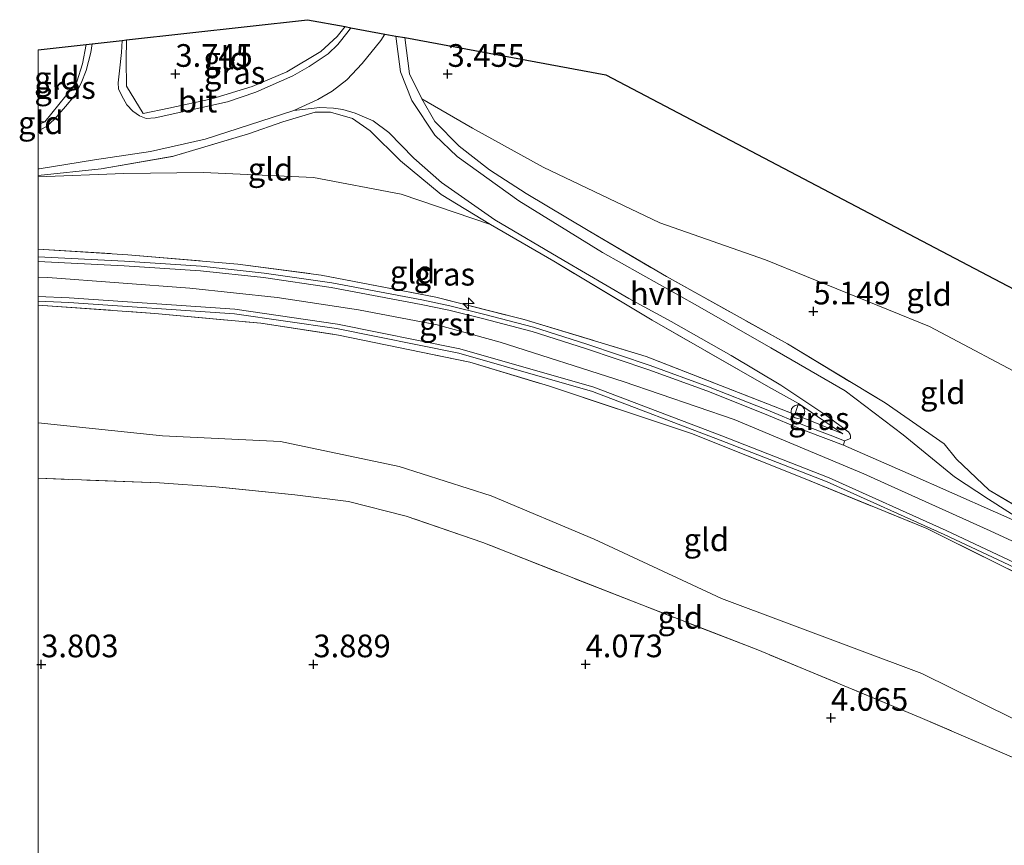
# Model space of a CAD drawing. Units: metres. Extents: x 139998 to 150008, y 437968 to 443752.
# Drawn here: x 139998 to 140107, y 442578 to 442669 of the extents above; entities that cross this region are included whole.
import ezdxf
from ezdxf.enums import TextEntityAlignment as Align

# ---------------------------------------------------------------- set-up
doc = ezdxf.new("R2010")
doc.units = ezdxf.units.M
doc.linetypes.add('IE-TERREINAFSCHEIDING', pattern=[10, 8, -2])
doc.layers.get('0').update_dxf_attribs({"lineweight": 25})
for name, color, linetype, lineweight in [('B-ME-AL-OVERIG-S-B1', 7, 'Continuous', 18), ('B-ME-GW-HOOGTEPUNT-S-B1', 10, 'Continuous', 25), ('B-ME-GW-KRUINLIJN-L-B1', 93, 'Continuous', 18), ('B-ME-GW-TEENLIJN-L-B1', 93, 'Continuous', 18), ('B-ME-IE-GRASLAND-GV-B6', 93, 'Continuous', 18), ('B-ME-IE-GRONDWERKLIJN-GROND_INGERICHT-GV-B6', 253, 'Continuous', 18), ('B-ME-IE-INRICHTINGSELEMENT-S-B1', 253, 'Continuous', 18), ('B-ME-IE-TERREINAFSCHEIDING-DOORGANG-L-B1', 8, 'IE-TERREINAFSCHEIDING-KUNSTMATIG-OPEN', 18), ('B-ME-IE-TERREINAFSCHEIDING-RASTERHEKWERK-L-B1', 8, 'IE-TERREINAFSCHEIDING', 18), ('B-ME-KG-KADASTRAAL-OPNAMEDTMGRENS-L-B1', 10, 'Continuous', 25), ('B-ME-VH-VERH_SOORT-BITUMEN-GV-B6', 8, 'IE-TERREINAFSCHEIDING-NATUURLIJK-HOUTWAL', 18), ('B-ME-VH-VERH_SOORT-GV-B6', 8, 'Continuous', 18), ('B-ME-VH-VERH_SOORT-HALF_VERHARDING-GV-B6', 8, 'IE-TERREINAFSCHEIDING-NATUURLIJK-HOUTWAL', 18)]:
    doc.layers.add(name, color=color, linetype=linetype, lineweight=lineweight)
doc.styles.add('NLCS-ISO', font='NLCS-ISO.TTF')
doc.linetypes.add('IE-TERREINAFSCHEIDING-KUNSTMATIG-OPEN', pattern='A,7,-1.5,[67,NLCS.SHX,S=0.75,R=0,X=0,Y=0],-1.5', length=10)
doc.linetypes.add('IE-TERREINAFSCHEIDING-NATUURLIJK-HOUTWAL', pattern='A,7,-1.5,[67,NLCS.SHX,S=0.75,R=45,X=0,Y=0],-1.5,7,-1.5,[70,NLCS.SHX,S=0.75,R=0,X=0,Y=0],-1.5', length=20)

# ---------------------------------------------------------------- blocks, each defined once
blk = doc.blocks.new('dtb')
blk.add_circle((0, 0), 0.75)
blk = doc.blocks.new('hecto')
for p, q in [((0, 0.625), (-0.625, 0)), ((0, -0.625), (0, 0.625)), ((-0.625, 0), (0.625, 0)), ((0.625, 0), (0, -0.625))]:
    blk.add_line(p, q)
blk = doc.blocks.new('hoogtepunt')
for p, q in [((-0.5, 0), (0.5, 0)), ((0, 0.5), (0, -0.5))]:
    blk.add_line(p, q)

msp = doc.modelspace()

# ---------------------------------------------------------------- linework, layer by layer
at = {"layer": 'B-ME-GW-KRUINLIJN-L-B1'}
msp.add_line((140083.425, 442625.646, 7.97), (140088.693, 442623.512, 7.913), dxfattribs=at)
msp.add_polyline3d([(140000, 442640.78184, 8.11243), (140001.077, 442640.747, 8.113), (140016.722, 442639.559, 8.122), (140026.366, 442638.55, 8.126), (140035.302, 442637.182, 8.089), (140044.001, 442635.535, 8.097), (140050.94, 442633.625, 8.126), (140064.481, 442629.269, 8.15), (140076.722, 442625.092, 8.072), (140091.023, 442619.101, 8.056), (140104.935, 442612.815, 8.097), (140119.415, 442606.14, 8.081), (140136.674, 442597.389, 8.089), (140153.171, 442589.081, 8.134), (140169.245, 442580.636, 8.117), (140180.97, 442574.716, 8.109), (140192.951, 442569.335, 8.101), (140198.612, 442566.812, 8.122), (140209.573, 442562.561, 8.093), (140217.099, 442560.082, 8.109), (140226.522, 442557.336, 8.113), (140229.287, 442556.627, 8.084)], dxfattribs=at)
msp.add_polyline3d([(140000, 442640.78184, 8.11243), (140001.077, 442640.747, 8.113), (140016.722, 442639.559, 8.122), (140026.366, 442638.55, 8.126), (140035.302, 442637.182, 8.089), (140044.001, 442635.535, 8.097), (140050.94, 442633.625, 8.126), (140064.481, 442629.269, 8.15), (140076.722, 442625.092, 8.072), (140091.023, 442619.101, 8.056), (140104.935, 442612.815, 8.097), (140119.415, 442606.14, 8.081), (140136.674, 442597.389, 8.089), (140153.171, 442589.081, 8.134), (140169.245, 442580.636, 8.117), (140180.97, 442574.716, 8.109), (140192.951, 442569.335, 8.101), (140198.612, 442566.812, 8.122), (140209.573, 442562.561, 8.093), (140217.099, 442560.082, 8.109), (140226.522, 442557.336, 8.113), (140229.287, 442556.627, 8.084)], dxfattribs=at)
at = {"layer": 'B-ME-GW-TEENLIJN-L-B1'}
for p, q in [((140000, 442657.89698, 4.22476), (140000.732, 442657.894, 4.211)), ((140000, 442657.89698, 4.22476), (140000.732, 442657.894, 4.211)), ((140088.693, 442623.512, 7.913), (140083.812, 442626.871, 7.634))]:
    msp.add_line(p, q, dxfattribs=at)
for points in [[(140042.309, 442660.412, 3.871), (140047.888, 442657.198, 3.746), (140055.686, 442652.918, 3.814), (140068.543, 442646.781, 4.058), (140080.186, 442642.683, 4.11)], [(140000, 442651.84487, 4.82998), (140009.452, 442652.212, 4.714), (140018.239, 442652.308, 4.826)], [(140000, 442651.84487, 4.82998), (140009.452, 442652.212, 4.714), (140018.239, 442652.308, 4.826)], [(140049.861, 442646.582, 5.19), (140040.028, 442649.938, 4.937), (140030.363, 442651.745, 4.793), (140018.239, 442652.308, 4.826)], [(140154.074, 442608.373, 4.257), (140147.533, 442611.714, 4.216), (140121.894, 442622.396, 4.237), (140110.046, 442629.082, 4.179), (140098.262, 442635.342, 4.069), (140080.186, 442642.683, 4.11)], [(140000, 442624.71336, 4.20414), (140013.71, 442623.287, 4.147), (140026.73, 442622.663, 4.167), (140039.808, 442619.928, 4.155), (140049.955, 442616.695, 4.036), (140061.289, 442611.895, 3.905), (140075.326, 442605.368, 3.905), (140097.41, 442597.092, 3.946), (140114.112, 442588.836, 3.917), (140135.174, 442579.625, 4.216), (140139.994, 442577.561, 4.253), (140141.424, 442576.821, 4.253)], [(140000, 442624.71336, 4.20414), (140013.71, 442623.287, 4.147), (140026.73, 442622.663, 4.167), (140039.808, 442619.928, 4.155), (140049.955, 442616.695, 4.036), (140061.289, 442611.895, 3.905), (140075.326, 442605.368, 3.905), (140097.41, 442597.092, 3.946), (140114.112, 442588.836, 3.917), (140135.174, 442579.625, 4.216), (140139.994, 442577.561, 4.253), (140141.424, 442576.821, 4.253)]]:
    msp.add_polyline3d(points, dxfattribs=at)
at = {"layer": 'B-ME-IE-GRASLAND-GV-B6'}
for points in [[(140034.476, 442668.269, 3.267), (140034.19, 442667.838, 3.305), (140033.029, 442666.427, 3.424), (140031.989, 442665.394, 3.526), (140029.88, 442663.988, 3.622), (140028.07, 442662.962, 3.701), (140024, 442661.171, 3.769), (140020.868, 442660.091, 3.877), (140012.899, 442658.354, 4.074), (140011.917, 442658.252, 4.063), (140011.18, 442658.545, 4.04), (140010.458, 442659.072, 4.007), (140009.787, 442659.76, 3.956), (140009.218, 442660.771, 3.871), (140008.868, 442661.535, 3.803), (140008.841, 442662.197, 3.741), (140008.966, 442663.522, 3.622), (140009.189, 442665.527, 3.486), (140009.255, 442666.861, 3.395), (140009.728, 442666.921, 3.622), (140009.724, 442664.705, 3.766), (140009.738, 442661.842, 4.106), (140011.597, 442658.828, 4.269), (140014.416, 442659.419, 4.228), (140019.167, 442660.416, 4.159), (140023.589, 442661.792, 4.056), (140027.412, 442663.414, 3.942), (140031.159, 442665.654, 3.729), (140032.961, 442667.281, 3.61), (140033.856, 442668.384, 3.514), (140034.476, 442668.269, 3.267)], [(140208.195, 442565.821, 7.923), (140191.275, 442572.616, 7.863), (140174.457, 442580.705, 7.933), (140149.824, 442593.345, 7.942), (140127.546, 442604.892, 7.901), (140110.577, 442613.184, 7.892), (140110.362, 442612.744, 7.995), (140104.771, 442616.298, 7.97), (140101.019, 442618.773, 7.991), (140095.342, 442623.409, 7.835), (140088.964, 442628.254, 7.598), (140080.779, 442632.978, 7.033), (140072.666, 442637.622, 6.435), (140062.219, 442643.484, 5.645), (140052.974, 442649.178, 5.039), (140046.178, 442654.082, 4.441), (140043.718, 442656.409, 4.147), (140041.21, 442660.229, 3.827), (140039.94, 442663.397, 3.541), (140039.449, 442667.349, 3.303), (140040.408, 442667.172, 3.314)], [(140040.408, 442667.172, 3.314), (140040.931, 442663.174, 3.582), (140042.309, 442660.412, 3.871), (140043.72, 442657.937, 4.047), (140046.424, 442655.227, 4.325), (140049.754, 442652.614, 4.687), (140053.802, 442650.009, 4.903), (140060.647, 442645.915, 5.436), (140069.26, 442640.838, 6.059), (140082.6, 442633.416, 6.983), (140093.382, 442626.931, 7.766), (140099.855, 442622.42, 7.987), (140101.221, 442620.733, 8.032), (140104.83, 442617.316, 7.975), (140109.435, 442614.593, 7.953), (140119.539, 442609.337, 7.93), (140134.744, 442601.794, 7.958), (140150.776, 442593.92, 8.015), (140156.762, 442590.649, 8.027), (140166.29, 442585.761, 8.06), (140179.549, 442579.167, 8.036), (140191.916, 442573.33, 7.97), (140198.808, 442570.159, 7.995), (140209.221, 442565.934, 8.019)], [(140000, 442657.55374, 4.28833), (140000.732, 442657.894, 4.211), (140003.073, 442660.772, 3.962), (140004.269, 442662.292, 3.786), (140004.904, 442664.288, 3.611), (140005.306, 442666.424, 3.431), (140005.95, 442666.48, 3.296), (140005.809, 442665.535, 3.351), (140005.3, 442663.561, 3.526), (140004.729, 442662.14, 3.684), (140003.997, 442660.771, 3.769), (140003.03, 442659.596, 3.927), (140001.815, 442658.202, 4.063), (140000.968, 442657.404, 4.165), (140000, 442656.8787, 4.26272), (140000, 442657.55374, 4.28833)], [(140000, 442657.55374, 4.28833), (140000.732, 442657.894, 4.211), (140003.073, 442660.772, 3.962), (140004.269, 442662.292, 3.786), (140004.904, 442664.288, 3.611), (140005.306, 442666.424, 3.431), (140005.95, 442666.48, 3.296), (140005.809, 442665.535, 3.351), (140005.3, 442663.561, 3.526), (140004.729, 442662.14, 3.684), (140003.997, 442660.771, 3.769), (140003.03, 442659.596, 3.927), (140001.815, 442658.202, 4.063), (140000.968, 442657.404, 4.165), (140000, 442656.8787, 4.26272), (140000, 442657.55374, 4.28833)], [(140000, 442652.70731, 4.5787), (140000.115, 442652.725, 4.57), (140006.199, 442653.695, 4.4), (140012.392, 442654.631, 4.179), (140018.418, 442655.977, 4.065), (140028.187, 442659.162, 3.822), (140031.053, 442659.466, 3.768), (140032.578, 442659.395, 3.763), (140033.602, 442659.246, 3.763), (140034.955, 442658.851, 3.868), (140036.938, 442657.998, 3.876), (140038.675, 442656.727, 3.991), (140041.429, 442653.893, 4.249), (140044.477, 442651.217, 4.548), (140050.335, 442647.079, 5.039), (140057.936, 442642.621, 5.538), (140065.097, 442638.438, 6.03), (140069.766, 442635.902, 6.349), (140076.4, 442632.153, 6.844), (140081.863, 442628.869, 7.217), (140086.94, 442625.496, 7.647), (140089.255, 442623.778, 7.806), (140089.338, 442623.728, 7.823), (140089.496, 442623.443, 7.851), (140089.56, 442623.265, 7.868), (140089.531, 442622.989, 7.884), (140088.885, 442622.743, 7.929), (140087.291, 442623.365, 7.936), (140084.482, 442624.423, 7.985), (140080.255, 442626.182, 7.99), (140073.888, 442628.705, 8.014), (140067.475, 442631.044, 8.026), (140060.485, 442633.381, 8.031), (140054.601, 442635.257, 8.043), (140049.111, 442636.693, 8.055), (140045.4, 442637.612, 8.051), (140042.311, 442638.272, 8.039), (140032.374, 442640.148, 8.031), (140024.903, 442641.22, 8.022), (140017.957, 442641.989, 8.014), (140009.532, 442642.529, 7.985), (140000, 442643.01347, 8.0506), (140000, 442643.85922, 7.85402), (140009.88, 442643.252, 7.901), (140022.029, 442642.218, 7.918), (140031.208, 442641.005, 7.867), (140043.858, 442638.563, 7.924), (140053.589, 442636.103, 7.935), (140067.028, 442632.042, 7.81), (140083.425, 442625.646, 7.97), (140088.693, 442623.512, 7.913), (140083.812, 442626.871, 7.634), (140080.519, 442628.694, 7.405), (140067.671, 442636.054, 6.455), (140056.829, 442642.549, 5.628), (140049.861, 442646.582, 5.19), (140044.444, 442649.905, 4.785), (140039.943, 442653.589, 4.372), (140036.618, 442656.91, 4.138), (140034.664, 442658.259, 4.081), (140032.223, 442658.972, 4.036), (140030.528, 442658.944, 4.024), (140026.967, 442657.908, 4.138), (140023.191, 442656.571, 4.165), (140014.92, 442654.094, 4.352), (140006.939, 442652.714, 4.561), (140000, 442651.97248, 4.79086), (140000, 442652.70731, 4.5787)], [(140000, 442652.70731, 4.5787), (140000.115, 442652.725, 4.57), (140006.199, 442653.695, 4.4), (140012.392, 442654.631, 4.179), (140018.418, 442655.977, 4.065), (140028.187, 442659.162, 3.822), (140031.053, 442659.466, 3.768), (140032.578, 442659.395, 3.763), (140033.602, 442659.246, 3.763), (140034.955, 442658.851, 3.868), (140036.938, 442657.998, 3.876), (140038.675, 442656.727, 3.991), (140041.429, 442653.893, 4.249), (140044.477, 442651.217, 4.548), (140050.335, 442647.079, 5.039), (140057.936, 442642.621, 5.538), (140065.097, 442638.438, 6.03), (140069.766, 442635.902, 6.349), (140076.4, 442632.153, 6.844), (140081.863, 442628.869, 7.217), (140086.94, 442625.496, 7.647), (140089.255, 442623.778, 7.806), (140089.338, 442623.728, 7.823), (140089.496, 442623.443, 7.851), (140089.56, 442623.265, 7.868), (140089.531, 442622.989, 7.884), (140088.885, 442622.743, 7.929), (140087.291, 442623.365, 7.936), (140084.482, 442624.423, 7.985), (140080.255, 442626.182, 7.99), (140073.888, 442628.705, 8.014), (140067.475, 442631.044, 8.026), (140060.485, 442633.381, 8.031), (140054.601, 442635.257, 8.043), (140049.111, 442636.693, 8.055), (140045.4, 442637.612, 8.051), (140042.311, 442638.272, 8.039), (140032.374, 442640.148, 8.031), (140024.903, 442641.22, 8.022), (140017.957, 442641.989, 8.014), (140009.532, 442642.529, 7.985), (140000, 442643.01347, 8.0506), (140000, 442643.85922, 7.85402), (140009.88, 442643.252, 7.901), (140022.029, 442642.218, 7.918), (140031.208, 442641.005, 7.867), (140043.858, 442638.563, 7.924), (140053.589, 442636.103, 7.935), (140067.028, 442632.042, 7.81), (140083.425, 442625.646, 7.97), (140088.693, 442623.512, 7.913), (140083.812, 442626.871, 7.634), (140080.519, 442628.694, 7.405), (140067.671, 442636.054, 6.455), (140056.829, 442642.549, 5.628), (140049.861, 442646.582, 5.19), (140044.444, 442649.905, 4.785), (140039.943, 442653.589, 4.372), (140036.618, 442656.91, 4.138), (140034.664, 442658.259, 4.081), (140032.223, 442658.972, 4.036), (140030.528, 442658.944, 4.024), (140026.967, 442657.908, 4.138), (140023.191, 442656.571, 4.165), (140014.92, 442654.094, 4.352), (140006.939, 442652.714, 4.561), (140000, 442651.97248, 4.79086), (140000, 442652.70731, 4.5787)], [(140000, 442638.15151, 8.06671), (140003.388, 442637.989, 8.075), (140021.634, 442636.738, 8.013), (140032.905, 442635.124, 8.005), (140046.379, 442632.411, 7.989), (140061.098, 442628.194, 8.005), (140075.178, 442622.819, 8.026), (140086.993, 442618.221, 8.018), (140099.887, 442612.424, 7.977), (140110.583, 442607.385, 7.96), (140120.233, 442602.696, 7.972), (140128.118, 442598.836, 7.956), (140141.686, 442591.942, 7.985), (140149.95, 442587.702, 7.956), (140164.256, 442580.351, 8.005), (140178.335, 442573.126, 8.009), (140194.282, 442565.835, 8.005), (140209.485, 442559.924, 8.03)], [(140212.463, 442558.37, 8.072), (140202.028, 442561.994, 8.089), (140194.216, 442565.062, 8.06), (140190.481, 442566.796, 8.081), (140179.063, 442572.145, 8.027), (140163.598, 442580.067, 8.036), (140147.459, 442588.348, 7.954), (140138.903, 442593.175, 8.007), (140125.639, 442599.659, 8.003), (140110.573, 442606.819, 7.995), (140097.962, 442613.082, 8.06), (140084.38, 442618.613, 8.04), (140072.034, 442623.541, 8.04), (140056.242, 442628.794, 8.044), (140047.583, 442631.415, 8.023), (140033.123, 442634.403, 8.056), (140024.565, 442635.697, 8.093), (140012.879, 442636.777, 8.085), (140000, 442637.7092, 8.04753), (140000, 442638.15151, 8.06671)], [(140000, 442638.15151, 8.06671), (140003.388, 442637.989, 8.075), (140021.634, 442636.738, 8.013), (140032.905, 442635.124, 8.005), (140046.379, 442632.411, 7.989), (140061.098, 442628.194, 8.005), (140075.178, 442622.819, 8.026), (140086.993, 442618.221, 8.018), (140099.887, 442612.424, 7.977), (140110.583, 442607.385, 7.96), (140120.233, 442602.696, 7.972), (140128.118, 442598.836, 7.956), (140141.686, 442591.942, 7.985), (140149.95, 442587.702, 7.956), (140164.256, 442580.351, 8.005), (140178.335, 442573.126, 8.009), (140194.282, 442565.835, 8.005), (140209.485, 442559.924, 8.03)], [(140212.463, 442558.37, 8.072), (140202.028, 442561.994, 8.089), (140194.216, 442565.062, 8.06), (140190.481, 442566.796, 8.081), (140179.063, 442572.145, 8.027), (140163.598, 442580.067, 8.036), (140147.459, 442588.348, 7.954), (140138.903, 442593.175, 8.007), (140125.639, 442599.659, 8.003), (140110.573, 442606.819, 7.995), (140097.962, 442613.082, 8.06), (140084.38, 442618.613, 8.04), (140072.034, 442623.541, 8.04), (140056.242, 442628.794, 8.044), (140047.583, 442631.415, 8.023), (140033.123, 442634.403, 8.056), (140024.565, 442635.697, 8.093), (140012.879, 442636.777, 8.085), (140000, 442637.7092, 8.04753), (140000, 442638.15151, 8.06671)], [(140083.425, 442625.646, 7.97), (140083.812, 442626.871, 7.634), (140088.693, 442623.512, 7.913), (140083.425, 442625.646, 7.97)]]:
    msp.add_polyline3d(points, dxfattribs=at)
at = {"layer": 'B-ME-IE-GRONDWERKLIJN-GROND_INGERICHT-GV-B6'}
for points in [[(140009.728, 442666.921, 3.622), (140029.712, 442669.15, 3.266), (140033.856, 442668.384, 3.514), (140032.961, 442667.281, 3.61), (140031.159, 442665.654, 3.729), (140027.412, 442663.414, 3.942), (140023.589, 442661.792, 4.056), (140019.167, 442660.416, 4.159), (140014.416, 442659.419, 4.228), (140011.597, 442658.828, 4.269), (140009.738, 442661.842, 4.106), (140009.724, 442664.705, 3.766), (140009.728, 442666.921, 3.622)], [(140155.452, 442614.285, 3.755), (140154.074, 442608.373, 4.257), (140147.533, 442611.714, 4.216), (140121.894, 442622.396, 4.237), (140110.046, 442629.082, 4.179), (140098.262, 442635.342, 4.069), (140080.186, 442642.683, 4.11), (140068.543, 442646.781, 4.058), (140055.686, 442652.918, 3.814), (140047.888, 442657.198, 3.746), (140042.309, 442660.412, 3.871), (140040.931, 442663.174, 3.582), (140040.408, 442667.172, 3.314), (140062.572, 442663.073, 2.906), (140085.792, 442650.876, 3.208), (140109.012, 442638.679, 3.39), (140132.232, 442626.482, 3.572), (140155.452, 442614.285, 3.755)], [(140000, 442665.83257, 3.51421), (140005.306, 442666.424, 3.431), (140004.904, 442664.288, 3.611), (140004.269, 442662.292, 3.786), (140003.073, 442660.772, 3.962), (140000.732, 442657.894, 4.211), (140000, 442657.89698, 4.22476), (140000, 442665.83257, 3.51421)], [(140000, 442665.83257, 3.51421), (140005.306, 442666.424, 3.431), (140004.904, 442664.288, 3.611), (140004.269, 442662.292, 3.786), (140003.073, 442660.772, 3.962), (140000.732, 442657.894, 4.211), (140000, 442657.89698, 4.22476), (140000, 442665.83257, 3.51421)], [(140109.435, 442614.593, 7.953), (140104.83, 442617.316, 7.975), (140101.221, 442620.733, 8.032), (140099.855, 442622.42, 7.987), (140093.382, 442626.931, 7.766), (140082.6, 442633.416, 6.983), (140069.26, 442640.838, 6.059), (140060.647, 442645.915, 5.436), (140053.802, 442650.009, 4.903), (140049.754, 442652.614, 4.687), (140046.424, 442655.227, 4.325), (140043.72, 442657.937, 4.047), (140042.309, 442660.412, 3.871), (140047.888, 442657.198, 3.746), (140055.686, 442652.918, 3.814), (140068.543, 442646.781, 4.058), (140080.186, 442642.683, 4.11)], [(140000, 442651.97248, 4.79086), (140006.939, 442652.714, 4.561), (140014.92, 442654.094, 4.352), (140023.191, 442656.571, 4.165), (140026.967, 442657.908, 4.138), (140030.528, 442658.944, 4.024), (140032.223, 442658.972, 4.036), (140034.664, 442658.259, 4.081), (140036.618, 442656.91, 4.138), (140039.943, 442653.589, 4.372), (140044.444, 442649.905, 4.785), (140049.861, 442646.582, 5.19), (140040.028, 442649.938, 4.937), (140030.363, 442651.745, 4.793), (140018.239, 442652.308, 4.826), (140009.452, 442652.212, 4.714), (140000, 442651.84487, 4.82998), (140000, 442651.97248, 4.79086)], [(140000, 442651.97248, 4.79086), (140006.939, 442652.714, 4.561), (140014.92, 442654.094, 4.352), (140023.191, 442656.571, 4.165), (140026.967, 442657.908, 4.138), (140030.528, 442658.944, 4.024), (140032.223, 442658.972, 4.036), (140034.664, 442658.259, 4.081), (140036.618, 442656.91, 4.138), (140039.943, 442653.589, 4.372), (140044.444, 442649.905, 4.785), (140049.861, 442646.582, 5.19), (140040.028, 442649.938, 4.937), (140030.363, 442651.745, 4.793), (140018.239, 442652.308, 4.826), (140009.452, 442652.212, 4.714), (140000, 442651.84487, 4.82998), (140000, 442651.97248, 4.79086)], [(140000, 442657.89698, 4.22476), (140000.732, 442657.894, 4.211), (140000, 442657.55374, 4.28833), (140000, 442657.89698, 4.22476)], [(140000, 442657.89698, 4.22476), (140000.732, 442657.894, 4.211), (140000, 442657.55374, 4.28833), (140000, 442657.89698, 4.22476)], [(140000, 442651.84487, 4.82998), (140009.452, 442652.212, 4.714), (140018.239, 442652.308, 4.826), (140030.363, 442651.745, 4.793), (140040.028, 442649.938, 4.937), (140049.861, 442646.582, 5.19), (140056.829, 442642.549, 5.628), (140067.671, 442636.054, 6.455), (140080.519, 442628.694, 7.405), (140083.812, 442626.871, 7.634), (140083.425, 442625.646, 7.97), (140067.028, 442632.042, 7.81), (140053.589, 442636.103, 7.935), (140043.858, 442638.563, 7.924), (140031.208, 442641.005, 7.867), (140022.029, 442642.218, 7.918), (140009.88, 442643.252, 7.901), (140000, 442643.85922, 7.85402), (140000, 442651.84487, 4.82998)], [(140000, 442651.84487, 4.82998), (140009.452, 442652.212, 4.714), (140018.239, 442652.308, 4.826), (140030.363, 442651.745, 4.793), (140040.028, 442649.938, 4.937), (140049.861, 442646.582, 5.19), (140056.829, 442642.549, 5.628), (140067.671, 442636.054, 6.455), (140080.519, 442628.694, 7.405), (140083.812, 442626.871, 7.634), (140083.425, 442625.646, 7.97), (140067.028, 442632.042, 7.81), (140053.589, 442636.103, 7.935), (140043.858, 442638.563, 7.924), (140031.208, 442641.005, 7.867), (140022.029, 442642.218, 7.918), (140009.88, 442643.252, 7.901), (140000, 442643.85922, 7.85402), (140000, 442651.84487, 4.82998)], [(140080.186, 442642.683, 4.11), (140098.262, 442635.342, 4.069), (140110.046, 442629.082, 4.179)], [(140000, 442637.7092, 8.04753), (140012.879, 442636.777, 8.085), (140024.565, 442635.697, 8.093), (140033.123, 442634.403, 8.056), (140047.583, 442631.415, 8.023), (140056.242, 442628.794, 8.044), (140072.034, 442623.541, 8.04), (140084.38, 442618.613, 8.04), (140097.962, 442613.082, 8.06), (140110.573, 442606.819, 7.995)], [(140114.112, 442588.836, 3.917), (140097.41, 442597.092, 3.946), (140075.326, 442605.368, 3.905), (140061.289, 442611.895, 3.905), (140049.955, 442616.695, 4.036), (140039.808, 442619.928, 4.155), (140026.73, 442622.663, 4.167), (140013.71, 442623.287, 4.147), (140000, 442624.71336, 4.20414), (140000, 442637.7092, 8.04753)], [(140000, 442637.7092, 8.04753), (140012.879, 442636.777, 8.085), (140024.565, 442635.697, 8.093), (140033.123, 442634.403, 8.056), (140047.583, 442631.415, 8.023), (140056.242, 442628.794, 8.044), (140072.034, 442623.541, 8.04), (140084.38, 442618.613, 8.04), (140097.962, 442613.082, 8.06), (140110.573, 442606.819, 7.995)], [(140114.112, 442588.836, 3.917), (140097.41, 442597.092, 3.946), (140075.326, 442605.368, 3.905), (140061.289, 442611.895, 3.905), (140049.955, 442616.695, 4.036), (140039.808, 442619.928, 4.155), (140026.73, 442622.663, 4.167), (140013.71, 442623.287, 4.147), (140000, 442624.71336, 4.20414), (140000, 442637.7092, 8.04753)], [(140000, 442624.71336, 4.20414), (140013.71, 442623.287, 4.147), (140026.73, 442622.663, 4.167), (140039.808, 442619.928, 4.155), (140049.955, 442616.695, 4.036), (140061.289, 442611.895, 3.905), (140075.326, 442605.368, 3.905), (140097.41, 442597.092, 3.946), (140114.112, 442588.836, 3.917)], [(140119.042, 442582.854, 4.019), (140097.241, 442592.259, 4.046), (140079.319, 442599.709, 4.093), (140066.531, 442604.657, 4.046), (140049.003, 442611.552, 4.012), (140040.578, 442614.448, 3.984), (140034.224, 442616.041, 3.944), (140028.313, 442616.778, 3.916), (140019.599, 442617.692, 3.889), (140013.369, 442618.101, 3.875), (140000, 442618.63058, 3.88979), (140000, 442624.71336, 4.20414)], [(140000, 442624.71336, 4.20414), (140013.71, 442623.287, 4.147), (140026.73, 442622.663, 4.167), (140039.808, 442619.928, 4.155), (140049.955, 442616.695, 4.036), (140061.289, 442611.895, 3.905), (140075.326, 442605.368, 3.905), (140097.41, 442597.092, 3.946), (140114.112, 442588.836, 3.917)], [(140119.042, 442582.854, 4.019), (140097.241, 442592.259, 4.046), (140079.319, 442599.709, 4.093), (140066.531, 442604.657, 4.046), (140049.003, 442611.552, 4.012), (140040.578, 442614.448, 3.984), (140034.224, 442616.041, 3.944), (140028.313, 442616.778, 3.916), (140019.599, 442617.692, 3.889), (140013.369, 442618.101, 3.875), (140000, 442618.63058, 3.88979), (140000, 442624.71336, 4.20414)], [(140000, 442618.63058, 3.88979), (140013.369, 442618.101, 3.875), (140019.599, 442617.692, 3.889), (140028.313, 442616.778, 3.916), (140034.224, 442616.041, 3.944), (140040.578, 442614.448, 3.984), (140049.003, 442611.552, 4.012), (140066.531, 442604.657, 4.046), (140079.319, 442599.709, 4.093), (140097.241, 442592.259, 4.046), (140119.042, 442582.854, 4.019)], [(140000, 442552.1571, 3.117), (140000, 442618.63058, 3.88979)], [(140000, 442618.63058, 3.88979), (140013.369, 442618.101, 3.875), (140019.599, 442617.692, 3.889), (140028.313, 442616.778, 3.916), (140034.224, 442616.041, 3.944), (140040.578, 442614.448, 3.984), (140049.003, 442611.552, 4.012), (140066.531, 442604.657, 4.046), (140079.319, 442599.709, 4.093), (140097.241, 442592.259, 4.046), (140119.042, 442582.854, 4.019)], [(140000, 442552.1571, 3.117), (140000, 442618.63058, 3.88979)]]:
    msp.add_polyline3d(points, dxfattribs=at)
at = {"layer": 'B-ME-IE-TERREINAFSCHEIDING-DOORGANG-L-B1'}
for p, q in [((140009.738, 442661.842, 4.106), (140011.597, 442658.828, 4.269)), ((140000.732, 442657.894, 4.211), (140003.073, 442660.772, 3.962)), ((140026.967, 442657.908, 4.138), (140030.528, 442658.944, 4.024))]:
    msp.add_line(p, q, dxfattribs=at)
at = {"layer": 'B-ME-IE-TERREINAFSCHEIDING-RASTERHEKWERK-L-B1'}
for p, q in [((140000, 442657.55374, 4.28833), (140000.732, 442657.894, 4.211)), ((140000, 442657.55374, 4.28833), (140000.732, 442657.894, 4.211)), ((140083.812, 442626.871, 7.634), (140083.425, 442625.646, 7.97))]:
    msp.add_line(p, q, dxfattribs=at)
for points in [[(140011.597, 442658.828, 4.269), (140014.416, 442659.419, 4.228), (140019.167, 442660.416, 4.159), (140023.589, 442661.792, 4.056), (140027.412, 442663.414, 3.942), (140031.159, 442665.654, 3.729), (140032.961, 442667.281, 3.61), (140033.856, 442668.384, 3.514)], [(140009.738, 442661.842, 4.106), (140009.724, 442664.705, 3.766), (140009.728, 442666.921, 3.622)], [(140040.408, 442667.172, 3.314), (140040.931, 442663.174, 3.582), (140042.309, 442660.412, 3.871)], [(140003.073, 442660.772, 3.962), (140004.269, 442662.292, 3.786), (140004.904, 442664.288, 3.611), (140005.306, 442666.424, 3.431)], [(140042.309, 442660.412, 3.871), (140043.72, 442657.937, 4.047), (140046.424, 442655.227, 4.325), (140049.754, 442652.614, 4.687), (140053.802, 442650.009, 4.903), (140060.647, 442645.915, 5.436), (140069.26, 442640.838, 6.059), (140082.6, 442633.416, 6.983), (140093.382, 442626.931, 7.766), (140099.855, 442622.42, 7.987), (140101.221, 442620.733, 8.032), (140104.83, 442617.316, 7.975), (140109.435, 442614.593, 7.953), (140119.539, 442609.337, 7.93), (140134.744, 442601.794, 7.958), (140150.776, 442593.92, 8.015)], [(140030.528, 442658.944, 4.024), (140032.223, 442658.972, 4.036), (140034.664, 442658.259, 4.081), (140036.618, 442656.91, 4.138), (140039.943, 442653.589, 4.372), (140044.444, 442649.905, 4.785), (140049.861, 442646.582, 5.19)], [(140000, 442651.97248, 4.79086), (140006.939, 442652.714, 4.561), (140014.92, 442654.094, 4.352), (140023.191, 442656.571, 4.165), (140026.967, 442657.908, 4.138)], [(140000, 442651.97248, 4.79086), (140006.939, 442652.714, 4.561), (140014.92, 442654.094, 4.352), (140023.191, 442656.571, 4.165), (140026.967, 442657.908, 4.138)], [(140083.812, 442626.871, 7.634), (140080.519, 442628.694, 7.405), (140067.671, 442636.054, 6.455), (140056.829, 442642.549, 5.628), (140049.861, 442646.582, 5.19)], [(140000, 442643.85922, 7.85402), (140009.88, 442643.252, 7.901), (140022.029, 442642.218, 7.918), (140031.208, 442641.005, 7.867), (140043.858, 442638.563, 7.924), (140053.589, 442636.103, 7.935), (140067.028, 442632.042, 7.81), (140083.425, 442625.646, 7.97)], [(140000, 442643.85922, 7.85402), (140009.88, 442643.252, 7.901), (140022.029, 442642.218, 7.918), (140031.208, 442641.005, 7.867), (140043.858, 442638.563, 7.924), (140053.589, 442636.103, 7.935), (140067.028, 442632.042, 7.81), (140083.425, 442625.646, 7.97)], [(140000, 442637.7092, 8.04753), (140012.879, 442636.777, 8.085), (140024.565, 442635.697, 8.093), (140033.123, 442634.403, 8.056), (140047.583, 442631.415, 8.023), (140056.242, 442628.794, 8.044), (140072.034, 442623.541, 8.04), (140084.38, 442618.613, 8.04), (140097.962, 442613.082, 8.06), (140110.573, 442606.819, 7.995), (140125.639, 442599.659, 8.003), (140138.903, 442593.175, 8.007), (140147.459, 442588.348, 7.954), (140163.598, 442580.067, 8.036), (140179.063, 442572.145, 8.027), (140190.481, 442566.796, 8.081), (140194.216, 442565.062, 8.06), (140202.028, 442561.994, 8.089), (140212.463, 442558.37, 8.072), (140220.61, 442555.817, 8.027), (140227.688, 442553.952, 8.044), (140228.329, 442553.805, 8.042)], [(140000, 442637.7092, 8.04753), (140012.879, 442636.777, 8.085), (140024.565, 442635.697, 8.093), (140033.123, 442634.403, 8.056), (140047.583, 442631.415, 8.023), (140056.242, 442628.794, 8.044), (140072.034, 442623.541, 8.04), (140084.38, 442618.613, 8.04), (140097.962, 442613.082, 8.06), (140110.573, 442606.819, 7.995), (140125.639, 442599.659, 8.003), (140138.903, 442593.175, 8.007), (140147.459, 442588.348, 7.954), (140163.598, 442580.067, 8.036), (140179.063, 442572.145, 8.027), (140190.481, 442566.796, 8.081), (140194.216, 442565.062, 8.06), (140202.028, 442561.994, 8.089), (140212.463, 442558.37, 8.072), (140220.61, 442555.817, 8.027), (140227.688, 442553.952, 8.044), (140228.329, 442553.805, 8.042)], [(140213.138, 442541.741, 4.1), (140200.64, 442547.598, 4.236), (140189.705, 442552.526, 4.305), (140176.001, 442558.412, 4.209), (140164.388, 442564.129, 4.162), (140148.082, 442571.49, 4.114), (140140.458, 442574.431, 4.121), (140127.376, 442579.401, 4.005), (140119.042, 442582.854, 4.019), (140097.241, 442592.259, 4.046), (140079.319, 442599.709, 4.093), (140066.531, 442604.657, 4.046), (140049.003, 442611.552, 4.012), (140040.578, 442614.448, 3.984), (140034.224, 442616.041, 3.944), (140028.313, 442616.778, 3.916), (140019.599, 442617.692, 3.889), (140013.369, 442618.101, 3.875), (140000, 442618.63058, 3.88979)], [(140213.138, 442541.741, 4.1), (140200.64, 442547.598, 4.236), (140189.705, 442552.526, 4.305), (140176.001, 442558.412, 4.209), (140164.388, 442564.129, 4.162), (140148.082, 442571.49, 4.114), (140140.458, 442574.431, 4.121), (140127.376, 442579.401, 4.005), (140119.042, 442582.854, 4.019), (140097.241, 442592.259, 4.046), (140079.319, 442599.709, 4.093), (140066.531, 442604.657, 4.046), (140049.003, 442611.552, 4.012), (140040.578, 442614.448, 3.984), (140034.224, 442616.041, 3.944), (140028.313, 442616.778, 3.916), (140019.599, 442617.692, 3.889), (140013.369, 442618.101, 3.875), (140000, 442618.63058, 3.88979)]]:
    msp.add_polyline3d(points, dxfattribs=at)
at = {"layer": 'B-ME-KG-KADASTRAAL-OPNAMEDTMGRENS-L-B1'}
msp.add_polyline3d([(140000, 442665.83257, 3.51421), (140005.306, 442666.424, 3.431), (140005.95, 442666.48, 3.296), (140009.255, 442666.861, 3.395), (140009.728, 442666.921, 3.622), (140029.712, 442669.15, 3.266), (140033.856, 442668.384, 3.514), (140034.476, 442668.269, 3.267), (140038.234, 442667.574, 3.236), (140039.449, 442667.349, 3.303), (140040.408, 442667.172, 3.314), (140062.572, 442663.073, 2.906), (140085.792, 442650.876, 3.208), (140109.012, 442638.679, 3.39), (140132.232, 442626.482, 3.572), (140155.452, 442614.285, 3.755), (140195.775, 442593.104, 3.655), (140236.67, 442578.365, 3.626)], dxfattribs=at)
msp.add_polyline3d([(140000, 442665.83257, 3.51421), (140005.306, 442666.424, 3.431), (140005.95, 442666.48, 3.296), (140009.255, 442666.861, 3.395), (140009.728, 442666.921, 3.622), (140029.712, 442669.15, 3.266), (140033.856, 442668.384, 3.514), (140034.476, 442668.269, 3.267), (140038.234, 442667.574, 3.236), (140039.449, 442667.349, 3.303), (140040.408, 442667.172, 3.314), (140062.572, 442663.073, 2.906), (140085.792, 442650.876, 3.208), (140109.012, 442638.679, 3.39), (140132.232, 442626.482, 3.572), (140155.452, 442614.285, 3.755), (140195.775, 442593.104, 3.655), (140236.67, 442578.365, 3.626)], dxfattribs=at)
at = {"layer": 'B-ME-VH-VERH_SOORT-BITUMEN-GV-B6'}
for points in [[(140000, 442656.8787, 4.26272), (140000.968, 442657.404, 4.165), (140001.815, 442658.202, 4.063), (140003.03, 442659.596, 3.927), (140003.997, 442660.771, 3.769), (140004.729, 442662.14, 3.684), (140005.3, 442663.561, 3.526), (140005.809, 442665.535, 3.351), (140005.95, 442666.48, 3.296), (140009.255, 442666.861, 3.395), (140009.189, 442665.527, 3.486), (140008.966, 442663.522, 3.622), (140008.841, 442662.197, 3.741), (140008.868, 442661.535, 3.803), (140009.218, 442660.771, 3.871), (140009.787, 442659.76, 3.956), (140010.458, 442659.072, 4.007), (140011.18, 442658.545, 4.04), (140011.917, 442658.252, 4.063), (140012.899, 442658.354, 4.074), (140020.868, 442660.091, 3.877), (140024, 442661.171, 3.769), (140028.07, 442662.962, 3.701), (140029.88, 442663.988, 3.622), (140031.989, 442665.394, 3.526), (140033.029, 442666.427, 3.424), (140034.19, 442667.838, 3.305), (140034.476, 442668.269, 3.267), (140038.234, 442667.574, 3.236), (140037.793, 442666.863, 3.3), (140035.727, 442664.309, 3.459), (140034.027, 442662.532, 3.606), (140032.429, 442661.257, 3.686), (140030.826, 442660.341, 3.731), (140028.187, 442659.162, 3.822), (140018.418, 442655.977, 4.065), (140012.392, 442654.631, 4.179), (140006.199, 442653.695, 4.4), (140000.115, 442652.725, 4.57), (140000, 442652.70731, 4.5787), (140000, 442656.8787, 4.26272)], [(140000, 442656.8787, 4.26272), (140000.968, 442657.404, 4.165), (140001.815, 442658.202, 4.063), (140003.03, 442659.596, 3.927), (140003.997, 442660.771, 3.769), (140004.729, 442662.14, 3.684), (140005.3, 442663.561, 3.526), (140005.809, 442665.535, 3.351), (140005.95, 442666.48, 3.296), (140009.255, 442666.861, 3.395), (140009.189, 442665.527, 3.486), (140008.966, 442663.522, 3.622), (140008.841, 442662.197, 3.741), (140008.868, 442661.535, 3.803), (140009.218, 442660.771, 3.871), (140009.787, 442659.76, 3.956), (140010.458, 442659.072, 4.007), (140011.18, 442658.545, 4.04), (140011.917, 442658.252, 4.063), (140012.899, 442658.354, 4.074), (140020.868, 442660.091, 3.877), (140024, 442661.171, 3.769), (140028.07, 442662.962, 3.701), (140029.88, 442663.988, 3.622), (140031.989, 442665.394, 3.526), (140033.029, 442666.427, 3.424), (140034.19, 442667.838, 3.305), (140034.476, 442668.269, 3.267), (140038.234, 442667.574, 3.236), (140037.793, 442666.863, 3.3), (140035.727, 442664.309, 3.459), (140034.027, 442662.532, 3.606), (140032.429, 442661.257, 3.686), (140030.826, 442660.341, 3.731), (140028.187, 442659.162, 3.822), (140018.418, 442655.977, 4.065), (140012.392, 442654.631, 4.179), (140006.199, 442653.695, 4.4), (140000.115, 442652.725, 4.57), (140000, 442652.70731, 4.5787), (140000, 442656.8787, 4.26272)], [(140000, 442642.51314, 8.05142), (140009.503, 442642.03, 7.986), (140017.913, 442641.491, 8.015), (140024.84, 442640.724, 8.023), (140032.292, 442639.655, 8.032), (140042.212, 442637.782, 8.04), (140045.288, 442637.125, 8.052), (140048.988, 442636.208, 8.056), (140054.462, 442634.777, 8.044), (140060.33, 442632.906, 8.032), (140067.31, 442630.572, 8.027), (140073.71, 442628.238, 8.015), (140080.067, 442625.719, 7.991), (140084.298, 442623.958, 7.986), (140087.115, 442622.897, 7.937), (140088.758, 442622.278, 8.029), (140095.916, 442619.14, 8.007), (140110.362, 442612.744, 7.995), (140127.326, 442604.455, 8.003), (140149.6, 442592.91, 8.044), (140174.239, 442580.267, 8.036), (140191.078, 442572.168, 7.966), (140208.025, 442565.362, 8.027)], [(140209.651, 442560.396, 8.044), (140194.477, 442566.296, 8.019), (140178.553, 442573.576, 8.023), (140164.484, 442580.796, 8.019), (140150.178, 442588.147, 7.97), (140141.913, 442592.387, 7.999), (140128.341, 442599.283, 7.97), (140120.452, 442603.145, 7.986), (140110.799, 442607.836, 7.974), (140100.096, 442612.878, 7.991), (140087.186, 442618.682, 8.032), (140075.358, 442623.285, 8.04), (140061.256, 442628.669, 8.019), (140046.497, 442632.897, 8.003), (140032.99, 442635.617, 8.019), (140021.687, 442637.235, 8.027), (140003.417, 442638.488, 8.089), (140000, 442638.65181, 8.08064), (140000, 442642.51314, 8.05142)], [(140000, 442642.51314, 8.05142), (140009.503, 442642.03, 7.986), (140017.913, 442641.491, 8.015), (140024.84, 442640.724, 8.023), (140032.292, 442639.655, 8.032), (140042.212, 442637.782, 8.04), (140045.288, 442637.125, 8.052), (140048.988, 442636.208, 8.056), (140054.462, 442634.777, 8.044), (140060.33, 442632.906, 8.032), (140067.31, 442630.572, 8.027), (140073.71, 442628.238, 8.015), (140080.067, 442625.719, 7.991), (140084.298, 442623.958, 7.986), (140087.115, 442622.897, 7.937), (140088.758, 442622.278, 8.029), (140095.916, 442619.14, 8.007), (140110.362, 442612.744, 7.995), (140127.326, 442604.455, 8.003), (140149.6, 442592.91, 8.044), (140174.239, 442580.267, 8.036), (140191.078, 442572.168, 7.966), (140208.025, 442565.362, 8.027)], [(140209.651, 442560.396, 8.044), (140194.477, 442566.296, 8.019), (140178.553, 442573.576, 8.023), (140164.484, 442580.796, 8.019), (140150.178, 442588.147, 7.97), (140141.913, 442592.387, 7.999), (140128.341, 442599.283, 7.97), (140120.452, 442603.145, 7.986), (140110.799, 442607.836, 7.974), (140100.096, 442612.878, 7.991), (140087.186, 442618.682, 8.032), (140075.358, 442623.285, 8.04), (140061.256, 442628.669, 8.019), (140046.497, 442632.897, 8.003), (140032.99, 442635.617, 8.019), (140021.687, 442637.235, 8.027), (140003.417, 442638.488, 8.089), (140000, 442638.65181, 8.08064), (140000, 442642.51314, 8.05142)]]:
    msp.add_polyline3d(points, dxfattribs=at)
at = {"layer": 'B-ME-VH-VERH_SOORT-GV-B6'}
for points in [[(140000, 442643.01347, 8.0506), (140009.532, 442642.529, 7.985), (140017.957, 442641.989, 8.014), (140024.903, 442641.22, 8.022), (140032.374, 442640.148, 8.031), (140042.311, 442638.272, 8.039), (140045.4, 442637.612, 8.051), (140049.111, 442636.693, 8.055), (140054.601, 442635.257, 8.043), (140060.485, 442633.381, 8.031), (140067.475, 442631.044, 8.026), (140073.888, 442628.705, 8.014), (140080.255, 442626.182, 7.99), (140084.482, 442624.423, 7.985), (140087.291, 442623.365, 7.936), (140088.885, 442622.743, 7.929), (140088.758, 442622.278, 8.029), (140087.115, 442622.897, 7.937), (140084.298, 442623.958, 7.986), (140080.067, 442625.719, 7.991), (140073.71, 442628.238, 8.015), (140067.31, 442630.572, 8.027), (140060.33, 442632.906, 8.032), (140054.462, 442634.777, 8.044), (140048.988, 442636.208, 8.056), (140045.288, 442637.125, 8.052), (140042.212, 442637.782, 8.04), (140032.292, 442639.655, 8.032), (140024.84, 442640.724, 8.023), (140017.913, 442641.491, 8.015), (140009.503, 442642.03, 7.986), (140000, 442642.51314, 8.05142), (140000, 442643.01347, 8.0506)], [(140000, 442643.01347, 8.0506), (140009.532, 442642.529, 7.985), (140017.957, 442641.989, 8.014), (140024.903, 442641.22, 8.022), (140032.374, 442640.148, 8.031), (140042.311, 442638.272, 8.039), (140045.4, 442637.612, 8.051), (140049.111, 442636.693, 8.055), (140054.601, 442635.257, 8.043), (140060.485, 442633.381, 8.031), (140067.475, 442631.044, 8.026), (140073.888, 442628.705, 8.014), (140080.255, 442626.182, 7.99), (140084.482, 442624.423, 7.985), (140087.291, 442623.365, 7.936), (140088.885, 442622.743, 7.929), (140088.758, 442622.278, 8.029), (140087.115, 442622.897, 7.937), (140084.298, 442623.958, 7.986), (140080.067, 442625.719, 7.991), (140073.71, 442628.238, 8.015), (140067.31, 442630.572, 8.027), (140060.33, 442632.906, 8.032), (140054.462, 442634.777, 8.044), (140048.988, 442636.208, 8.056), (140045.288, 442637.125, 8.052), (140042.212, 442637.782, 8.04), (140032.292, 442639.655, 8.032), (140024.84, 442640.724, 8.023), (140017.913, 442641.491, 8.015), (140009.503, 442642.03, 7.986), (140000, 442642.51314, 8.05142), (140000, 442643.01347, 8.0506)], [(140000, 442638.65181, 8.08064), (140003.417, 442638.488, 8.089), (140021.687, 442637.235, 8.027), (140032.99, 442635.617, 8.019), (140046.497, 442632.897, 8.003), (140061.256, 442628.669, 8.019), (140075.358, 442623.285, 8.04), (140087.186, 442618.682, 8.032), (140100.096, 442612.878, 7.991), (140110.799, 442607.836, 7.974), (140120.452, 442603.145, 7.986), (140128.341, 442599.283, 7.97), (140141.913, 442592.387, 7.999), (140150.178, 442588.147, 7.97), (140164.484, 442580.796, 8.019), (140178.553, 442573.576, 8.023), (140194.477, 442566.296, 8.019), (140209.651, 442560.396, 8.044)], [(140209.485, 442559.924, 8.03), (140194.282, 442565.835, 8.005), (140178.335, 442573.126, 8.009), (140164.256, 442580.351, 8.005), (140149.95, 442587.702, 7.956), (140141.686, 442591.942, 7.985), (140128.118, 442598.836, 7.956), (140120.233, 442602.696, 7.972), (140110.583, 442607.385, 7.96), (140099.887, 442612.424, 7.977), (140086.993, 442618.221, 8.018), (140075.178, 442622.819, 8.026), (140061.098, 442628.194, 8.005), (140046.379, 442632.411, 7.989), (140032.905, 442635.124, 8.005), (140021.634, 442636.738, 8.013), (140003.388, 442637.989, 8.075), (140000, 442638.15151, 8.06671), (140000, 442638.65181, 8.08064)], [(140000, 442638.65181, 8.08064), (140003.417, 442638.488, 8.089), (140021.687, 442637.235, 8.027), (140032.99, 442635.617, 8.019), (140046.497, 442632.897, 8.003), (140061.256, 442628.669, 8.019), (140075.358, 442623.285, 8.04), (140087.186, 442618.682, 8.032), (140100.096, 442612.878, 7.991), (140110.799, 442607.836, 7.974), (140120.452, 442603.145, 7.986), (140128.341, 442599.283, 7.97), (140141.913, 442592.387, 7.999), (140150.178, 442588.147, 7.97), (140164.484, 442580.796, 8.019), (140178.553, 442573.576, 8.023), (140194.477, 442566.296, 8.019), (140209.651, 442560.396, 8.044)], [(140209.485, 442559.924, 8.03), (140194.282, 442565.835, 8.005), (140178.335, 442573.126, 8.009), (140164.256, 442580.351, 8.005), (140149.95, 442587.702, 7.956), (140141.686, 442591.942, 7.985), (140128.118, 442598.836, 7.956), (140120.233, 442602.696, 7.972), (140110.583, 442607.385, 7.96), (140099.887, 442612.424, 7.977), (140086.993, 442618.221, 8.018), (140075.178, 442622.819, 8.026), (140061.098, 442628.194, 8.005), (140046.379, 442632.411, 7.989), (140032.905, 442635.124, 8.005), (140021.634, 442636.738, 8.013), (140003.388, 442637.989, 8.075), (140000, 442638.15151, 8.06671), (140000, 442638.65181, 8.08064)]]:
    msp.add_polyline3d(points, dxfattribs=at)
at = {"layer": 'B-ME-VH-VERH_SOORT-HALF_VERHARDING-GV-B6'}
msp.add_polyline3d([(140039.449, 442667.349, 3.303), (140039.94, 442663.397, 3.541), (140041.21, 442660.229, 3.827), (140043.718, 442656.409, 4.147), (140046.178, 442654.082, 4.441), (140052.974, 442649.178, 5.039), (140062.219, 442643.484, 5.645), (140072.666, 442637.622, 6.435), (140080.779, 442632.978, 7.033), (140088.964, 442628.254, 7.598), (140095.342, 442623.409, 7.835), (140101.019, 442618.773, 7.991), (140104.771, 442616.298, 7.97), (140110.362, 442612.744, 7.995), (140095.916, 442619.14, 8.007), (140088.758, 442622.278, 8.029), (140088.885, 442622.743, 7.929), (140089.531, 442622.989, 7.884), (140089.56, 442623.265, 7.868), (140089.496, 442623.443, 7.851), (140089.338, 442623.728, 7.823), (140089.255, 442623.778, 7.806), (140086.94, 442625.496, 7.647), (140081.863, 442628.869, 7.217), (140076.4, 442632.153, 6.844), (140069.766, 442635.902, 6.349), (140065.097, 442638.438, 6.03), (140057.936, 442642.621, 5.538), (140050.335, 442647.079, 5.039), (140044.477, 442651.217, 4.548), (140041.429, 442653.893, 4.249), (140038.675, 442656.727, 3.991), (140036.938, 442657.998, 3.876), (140034.955, 442658.851, 3.868), (140033.602, 442659.246, 3.763), (140032.578, 442659.395, 3.763), (140031.053, 442659.466, 3.768), (140028.187, 442659.162, 3.822), (140030.826, 442660.341, 3.731), (140032.429, 442661.257, 3.686), (140034.027, 442662.532, 3.606), (140035.727, 442664.309, 3.459), (140037.793, 442666.863, 3.3), (140038.234, 442667.574, 3.236), (140039.449, 442667.349, 3.303)], dxfattribs=at)

# ---------------------------------------------------------------- block references
at = {"layer": 'B-ME-AL-OVERIG-S-B1', "rotation": 90}
msp.add_blockref('hecto', (140047.452, 442637.867, 7.977), dxfattribs=at)
at = {"layer": 'B-ME-GW-HOOGTEPUNT-S-B1', "rotation": 90}
for p in [(140015.137, 442663.174, 3.745), (140015.137, 442663.174, 3.745), (140045.134, 442663.174, 3.455), (140045.134, 442663.174, 3.455), (140085.459, 442637.002, 5.149), (140085.459, 442637.002, 5.149), (140000.345, 442598.111, 3.803), (140000.345, 442598.111, 3.803), (140030.348, 442598.113, 3.889), (140030.348, 442598.113, 3.889), (140060.351, 442598.116, 4.073), (140060.351, 442598.116, 4.073), (140087.394, 442592.219, 4.065), (140087.394, 442592.219, 4.065)]:
    msp.add_blockref('hoogtepunt', p, dxfattribs=at)
at = {"layer": 'B-ME-IE-INRICHTINGSELEMENT-S-B1', "rotation": 90}
msp.add_blockref('dtb', (140083.748, 442625.96, 7.7), dxfattribs=at)

# ---------------------------------------------------------------- texts
at = {"layer": 'B-ME-GW-HOOGTEPUNT-S-B1', "ltscale": 0.2, "style": 'NLCS-ISO'}
for s, p in [('3.745', (140015.137, 442663.174, 3.745)), ('3.745', (140015.137, 442663.174, 3.745)), ('3.455', (140045.134, 442663.174, 3.455)), ('3.455', (140045.134, 442663.174, 3.455)), ('5.149', (140085.459, 442637.002, 5.149)), ('5.149', (140085.459, 442637.002, 5.149)), ('3.803', (140000.345, 442598.111, 3.803)), ('3.803', (140000.345, 442598.111, 3.803)), ('3.889', (140030.348, 442598.113, 3.889)), ('3.889', (140030.348, 442598.113, 3.889)), ('4.073', (140060.351, 442598.116, 4.073)), ('4.073', (140060.351, 442598.116, 4.073)), ('4.065', (140087.394, 442592.219, 4.065)), ('4.065', (140087.394, 442592.219, 4.065))]:
    msp.add_text(s, height=2.5, dxfattribs=at).set_placement(p, align=Align.BOTTOM_LEFT)
at = {"layer": 'B-ME-IE-GRASLAND-GV-B6', "ltscale": 0.2, "style": 'NLCS-ISO'}
for p in [(140021.6585, 442663.318), (140002.975, 442661.67935), (140002.975, 442661.67935), (140044.78, 442641.1045), (140044.78, 442641.1045), (140086.059, 442625.1915)]:
    msp.add_text('gras', height=2.5, dxfattribs=at).set_placement(p, align=Align.MIDDLE_CENTER)
at = {"layer": 'B-ME-IE-GRONDWERKLIJN-GROND_INGERICHT-GV-B6', "ltscale": 0.2, "style": 'NLCS-ISO'}
for p in [(140020.71402, 442664.88222), (140002.06085, 442662.71742), (140002.06085, 442662.71742), (140000.29927, 442657.79088), (140000.29927, 442657.79088), (140025.61923, 442652.67944), (140025.61923, 442652.67944), (140041.27352, 442641.34194), (140041.27352, 442641.34194), (140098.20683, 442638.87037), (140099.7083, 442628.04114), (140073.65423, 442611.84033), (140073.65423, 442611.84033), (140070.79274, 442603.28935), (140070.79274, 442603.28935)]:
    msp.add_text('gld', height=2.5, dxfattribs=at).set_placement(p, align=Align.MIDDLE_CENTER)
at = {"layer": 'B-ME-VH-VERH_SOORT-BITUMEN-GV-B6', "ltscale": 0.2, "style": 'NLCS-ISO'}
msp.add_text('bit', height=2.5, dxfattribs=at).set_placement((140017.58391, 442660.18083), align=Align.MIDDLE_CENTER)
msp.add_text('bit', height=2.5, dxfattribs=at).set_placement((140017.58391, 442660.18083), align=Align.MIDDLE_CENTER)
at = {"layer": 'B-ME-VH-VERH_SOORT-GV-B6', "ltscale": 0.2, "style": 'NLCS-ISO'}
msp.add_text('grst', height=2.5, dxfattribs=at).set_placement((140045.0698, 442635.61386), align=Align.MIDDLE_CENTER)
msp.add_text('grst', height=2.5, dxfattribs=at).set_placement((140045.0698, 442635.61386), align=Align.MIDDLE_CENTER)
at = {"layer": 'B-ME-VH-VERH_SOORT-HALF_VERHARDING-GV-B6', "ltscale": 0.2, "style": 'NLCS-ISO'}
msp.add_text('hvh', height=2.5, dxfattribs=at).set_placement((140068.19208, 442638.9793), align=Align.MIDDLE_CENTER)

doc.saveas('drawing.dxf')
